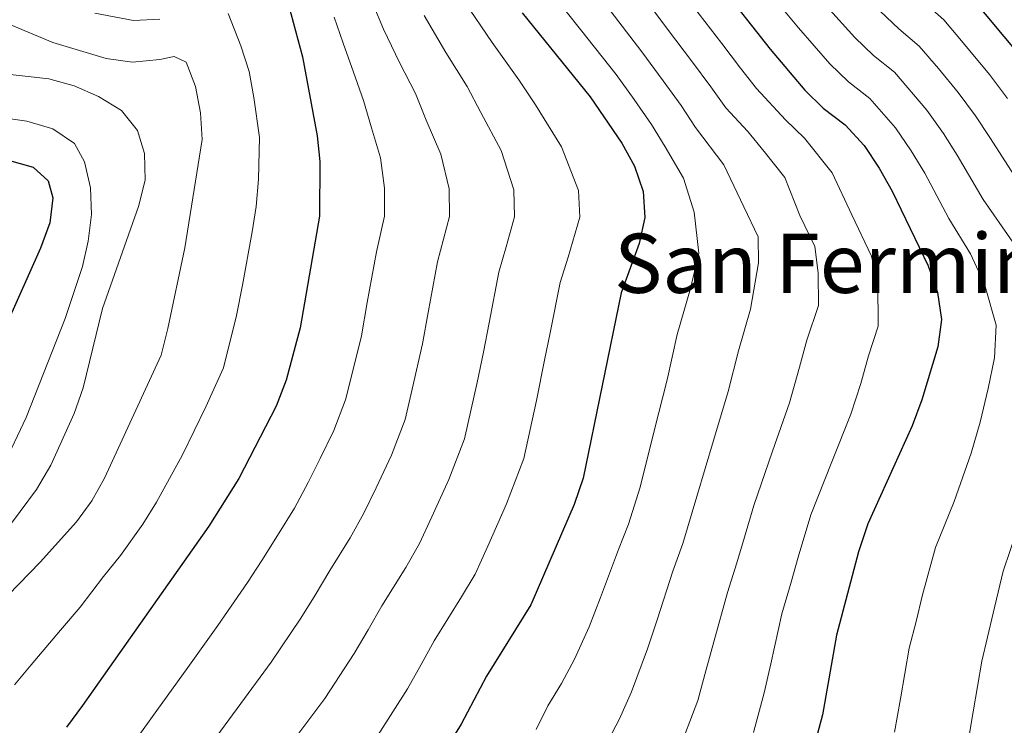
# Model space of a CAD drawing. Extents: x 619365 to 623873, y 782502 to 785552.
# Drawn here: x 620726 to 620917, y 783142 to 783279 of the extents above; entities that cross this region are included whole.
import ezdxf
from ezdxf.enums import TextEntityAlignment as Align

# ---------------------------------------------------------------- set-up
doc = ezdxf.new("R2010")
doc.units = 0
doc.header["$MEASUREMENT"] = 0
for name, color, linetype in [('Nivel 4', 7, 'Continuous'), ('Nivel 45', 7, 'Continuous'), ('Nivel 5', 7, 'Continuous'), ('Nivel 61', 7, 'Continuous'), ('Nivel 63', 7, 'Continuous')]:
    doc.layers.add(name, color=color, linetype=linetype)
doc.styles.add('Style-times', font='times.shx', dxfattribs={"bigfont": 'timesbig.shx'})

msp = doc.modelspace()

# ---------------------------------------------------------------- linework, layer by layer
at = {"layer": 'Nivel 4', "color": 25, "linetype": 'Continuous', "lineweight": 30, "flags": 128}
for points, elevation in [([(620920.555, 783272.017), (620910.333, 783284.336), (620894.754, 783298.454), (620880.346, 783313.843), (620877.211, 783317.933), (620872.556, 783327.078), (620866.962, 783336.082), (620860.684, 783344.701), (620854.038, 783352.811), (620850.469, 783356.581), (620834.717, 783369.693), (620831.204, 783373.902), (620828.441, 783378.248), (620821.509, 783392.687), (620816.294, 783401.51), (620813.283, 783405.727), (620809.525, 783409.493), (620805.587, 783412.755), (620797.341, 783418.961), (620793.098, 783421.717), (620783.752, 783426.024), (620773.983, 783429.259), (620769.058, 783431.503), (620765.12, 783434.827)], 525), ([(620776.48, 783287.062), (620778.312, 783282.137), (620781.039, 783272.022), (620783.846, 783256.704), (620784.425, 783251.697), (620784.338, 783241.1), (620780.597, 783219.411), (620777.87, 783209.212), (620775.942, 783204.166), (620768.697, 783190.135), (620762.821, 783180.89), (620738.28, 783146.027), (620735.21, 783141.842)], 600), ([(620861.955, 783286.128), (620871.868, 783273.49), (620878.574, 783265.568), (620882.139, 783262.05), (620886.39, 783258.792), (620890.089, 783254.774), (620893.041, 783250.368), (620895.554, 783245.955), (620902.55, 783231.454), (620904.322, 783226.278), (620905.093, 783221.023), (620904.423, 783215.683), (620901.322, 783205.416), (620899.393, 783200.37), (620890.784, 783181.302), (620888.987, 783175.882), (620884.723, 783159.703), (620882.015, 783144.237), (620876.323, 783123.02)], 550), ([(620823.668, 783280.58), (620836.899, 783264.232), (620843.057, 783255.236), (620845.509, 783250.759), (620847.151, 783245.894), (620847.48, 783240.821), (620846.43, 783235.789), (620842.941, 783226.205), (620835.534, 783190.227), (620833.795, 783185.059), (620825.38, 783165.617), (620816.754, 783151.753), (620811.82, 783142.398), (620806.13, 783133.281)], 575), ([(620723.662, 783252.011), (620728.7, 783250.584), (620731.625, 783247.933), (620732.554, 783244.624), (620731.939, 783239.787), (620730.134, 783234.869), (620719.165, 783210.31)], 625)]:
    msp.add_lwpolyline(points, dxfattribs=dict(at, elevation=elevation))
at = {"layer": 'Nivel 5', "color": 25, "linetype": 'Continuous', "lineweight": 0, "flags": 128}
for points, elevation in [([(620845.19, 783286.426), (620851.932, 783277.369), (620856.764, 783270.997), (620860.343, 783266.188), (620863.262, 783262.107), (620867.487, 783257.533), (620870.694, 783253.632), (620874.685, 783248.578)], 560), ([(620829.427, 783284.382), (620835.036, 783277.346), (620841.91, 783268.611), (620845.403, 783263.736), (620848.819, 783258.886), (620851.426, 783254.541), (620854.998, 783248.473), (620857.094, 783241.847), (620858.008, 783233.886), (620856.37, 783227.051), (620853.81, 783218.128), (620851.811, 783209.284), (620849.374, 783199.625), (620846.584, 783188.442), (620844.323, 783181.289), (620842.391, 783176.316), (620838.868, 783167.004), (620836.707, 783161.341), (620833.816, 783155.046), (620831.342, 783150.304), (620828.667, 783146.006), (620826.404, 783141.396)], 570), ([(620794.772, 783282.19), (620796.762, 783277.371), (620799.889, 783270.939), (620802.946, 783264.879), (620805.067, 783259.715), (620807.877, 783253.112), (620809.49, 783246.375), (620809.594, 783240.988), (620807.269, 783232.185), (620805.442, 783222.354), (620804.324, 783216.251), (620802.339, 783207.476), (620800.935, 783201.618), (620798.288, 783194.687), (620795.322, 783188.351), (620792.963, 783183.414), (620790.313, 783178.629), (620786.31, 783172.25), (620783.461, 783167.466), (620780.693, 783163.039), (620774.963, 783154.486), (620769.062, 783146.416), (620762.794, 783137.871)], 590), ([(620812.486, 783282.721), (620817.838, 783274.775), (620823.051, 783267.573), (620826.288, 783262.726), (620831.33, 783254.528), (620834.597, 783246.054), (620834.851, 783240.876), (620832.642, 783233.092), (620831.05, 783228.198), (620829.096, 783218.391), (620828.052, 783213.092), (620826.438, 783205.256), (620824.001, 783194.024), (620820.634, 783185.209), (620816.998, 783176.979), (620814.574, 783171.549), (620811.929, 783167.123), (620806.606, 783158.585), (620804.101, 783154.042), (620801.444, 783149.278), (620795.741, 783140.349)], 580), ([(620840.113, 783281.886), (620846.921, 783272.99), (620851.084, 783267.367), (620854.581, 783262.537), (620857.344, 783258.324), (620862.846, 783251.053), (620866.709, 783242.874), (620869.508, 783237.074), (620869.586, 783231.984), (620868.022, 783223.012), (620865.688, 783214.95), (620863.706, 783207.055), (620860.85, 783197.532), (620857.634, 783186.657), (620854.852, 783177.52), (620852.974, 783172.163), (620849.9, 783162.716), (620848.034, 783157.065), (620844.894, 783148.722), (620842.587, 783143.483), (620838.387, 783135.462)], 565), ([(620856.943, 783281.748), (620862.445, 783274.628), (620866.105, 783269.839), (620869.18, 783265.89), (620874.813, 783259.791), (620878.542, 783256.212), (620883.863, 783249.473), (620887.676, 783241.325), (620891.536, 783233.327), (620892.743, 783228.18), (620892.824, 783219.704), (620890.969, 783213.957), (620889.444, 783208.594), (620887.497, 783202.598)], 555), ([(620896.013, 783140.86), (620897.12, 783147.326), (620897.97, 783152.253), (620898.82, 783157.181), (620900.192, 783162.389), (620901.418, 783167.525), (620903.948, 783176.734), (620907.556, 783185.696), (620910.875, 783195.073), (620912.618, 783201.1), (620914.155, 783207.614), (620915.38, 783213.538), (620915.745, 783219.914), (620913.438, 783227.883), (620910.772, 783233.752), (620906.552, 783240.627), (620901.869, 783249.428), (620899.255, 783253.756), (620896.182, 783258.222), (620891.178, 783263.9), (620887.036, 783267.178), (620883.443, 783270.664), (620877.338, 783277.673), (620873.451, 783282.298)], 545), ([(620918.995, 783236.05), (620913.205, 783244.307), (620908.184, 783252.901), (620905.47, 783257.144), (620902.275, 783261.671), (620895.967, 783269.009), (620891.934, 783272.307), (620888.313, 783275.761), (620882.808, 783281.857)], 540), ([(620901.73, 783282.564), (620905.544, 783279.227), (620909.353, 783274.724), (620914.461, 783268.568)], 530), ([(620766.626, 783280.403), (620769.029, 783274.129), (620770.655, 783269.148), (620771.584, 783264.125), (620772.703, 783256.326), (620772.474, 783248.231), (620772.055, 783242.964), (620771.233, 783238.032), (620769.357, 783227.665), (620768.243, 783221.766), (620765.712, 783211.64), (620762.29, 783204.045), (620757.725, 783194.709), (620752.698, 783185.544), (620750.038, 783181.286), (620745.656, 783175.168), (620742.374, 783171.073), (620737.825, 783165.125), (620734.047, 783160.673), (620728.365, 783153.966), (620725.088, 783150.08)], 605), ([(620740.697, 783280.507), (620748.181, 783279.083), (620753.319, 783279.319)], 605), ([(620787.192, 783279.749), (620788.9, 783274.696), (620790.914, 783269.021), (620792.893, 783263.532), (620794.456, 783258.209), (620796.151, 783252.404), (620796.936, 783246.536), (620796.966, 783241.044), (620795.378, 783234.178), (620793.615, 783224.336), (620792.46, 783217.831), (620790.822, 783211.028), (620789.402, 783205.415), (620787.115, 783199.426), (620784.484, 783194.037), (620782.158, 783189.347), (620779.505, 783184.382), (620776.162, 783179.082), (620773.141, 783174.178), (620770.317, 783169.92), (620764.574, 783161.555), (620758.746, 783153.431), (620752.734, 783145.07), (620748.582, 783139.304)], 595), ([(620804.624, 783280.046), (620808.863, 783272.857), (620812.998, 783266.226), (620815.677, 783261.22), (620819.604, 783253.82), (620822.043, 783246.215), (620822.223, 783240.932), (620820.566, 783235.094), (620819.159, 783230.191), (620817.269, 783220.373), (620816.188, 783214.672), (620814.978, 783208.795), (620812.468, 783197.821), (620809.461, 783189.948), (620806.16, 783182.665), (620803.769, 783177.482), (620801.121, 783172.876), (620796.458, 783165.417), (620793.781, 783160.754), (620791.068, 783156.159), (620785.352, 783147.418), (620779.378, 783139.401)], 585), ([(620919.858, 783247.986), (620914.5, 783256.374), (620911.685, 783260.532), (620908.368, 783265.119), (620904.537, 783269.736), (620900.755, 783274.118), (620896.832, 783277.435), (620893.183, 783280.857)], 535), ([(620722.961, 783278.803), (620732.553, 783274.813), (620742.884, 783271.712), (620748.036, 783270.976), (620753.295, 783271.496), (620756.107, 783272.104), (620758.445, 783270.949), (620760.272, 783266.275), (620761.229, 783261.148), (620761.56, 783255.949), (620758.185, 783234.956), (620754.854, 783219.23), (620753.555, 783214.068), (620742.575, 783190.199), (620740.135, 783185.772), (620737.126, 783181.713), (620730.099, 783173.893), (620701.03, 783143.976)], 610), ([(620721.353, 783268.935), (620731.779, 783267.717), (620736.69, 783266.413), (620741.425, 783264.292), (620745.856, 783261.601), (620748.988, 783257.7), (620750.373, 783253.27), (620750.453, 783248.067), (620749.153, 783242.968), (620742.185, 783223.173), (620738.411, 783207.754), (620736.669, 783202.774), (620732.185, 783192.736), (620729.374, 783187.99), (620723.048, 783179.428)], 615), ([(620914.461, 783268.568), (620917.9, 783263.92)], 530), ([(620722.489, 783260.224), (620727.515, 783259.549), (620732.554, 783258.06), (620736.737, 783255.177), (620738.672, 783251.633), (620739.879, 783246.573), (620740.085, 783241.373), (620739.412, 783236.221), (620738.296, 783231.313), (620734.941, 783221.23), (620727.401, 783201.99), (620722.907, 783192.516)], 620), ([(620874.685, 783248.578), (620877.627, 783241.199), (620880.522, 783235.2), (620881.165, 783230.082), (620881.225, 783223.725), (620878.962, 783217.019), (620877.566, 783211.772), (620875.602, 783204.827), (620872.326, 783195.44), (620868.684, 783184.872), (620866.84, 783178.719), (620865.38, 783173.75), (620863.557, 783168.009), (620860.933, 783158.428), (620859.361, 783152.789), (620857.805, 783146.993), (620853.832, 783136.662)], 560), ([(620887.497, 783202.598), (620883.802, 783193.347), (620879.734, 783183.087), (620877.276, 783174.883), (620875.909, 783169.981), (620874.14, 783163.856), (620871.965, 783154.14), (620870.688, 783148.513), (620868.614, 783140.785)], 555), ([(620910.011, 783137.484), (620911.242, 783144.801), (620912.08, 783149.73), (620912.918, 783154.66), (620915.124, 783164.004), (620917.112, 783172.166), (620919.834, 783180.137)], 540)]:
    msp.add_lwpolyline(points, dxfattribs=dict(at, elevation=elevation))
at = {"layer": 'Nivel 61', "color": 19, "linetype": 'Continuous', "lineweight": 0}
msp.add_3dface([(620302.98, 782911.97), (623688.92, 782972.64), (623646.88, 785286.23), (620262.07, 785225.59)], dxfattribs=at)
at = {"layer": 'Nivel 63', "color": 7, "linetype": 'Continuous', "lineweight": 0}
msp.add_3dface([(619418.333, 782502.298, -0.25), (623872.614, 782582.111, -0.25), (623819.405, 785551.644, -0.25), (619365.124, 785471.832, -0.25)], dxfattribs=at)

# ---------------------------------------------------------------- texts
at = {"layer": 'Nivel 45', "color": 19, "linetype": 'Continuous', "lineweight": 0, "style": 'Style-times'}
msp.add_text('San Fermingo Harria', height=11.5, dxfattribs=at).set_placement((620916.825, 783231.926, 542.206), align=Align.MIDDLE_CENTER)

doc.saveas('drawing.dxf')
